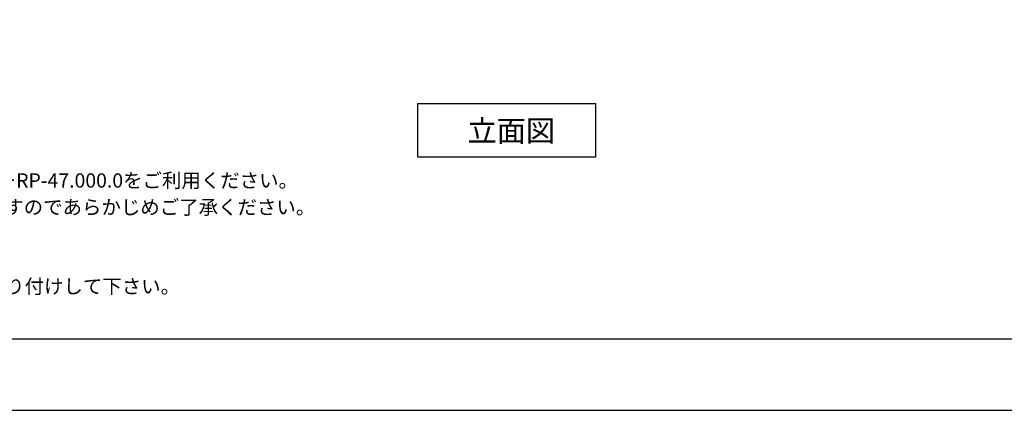
# Model space of a CAD drawing. Extents: x 2492 to 6692, y -20 to 2950.
# Drawn here: x 3210 to 4592, y -20 to 529 of the extents above; entities that cross this region are included whole.
import ezdxf

# ---------------------------------------------------------------- set-up
doc = ezdxf.new("R2010")
doc.units = 0
doc.linetypes.add('CENTER1', pattern=[10, 6.25, -1.25, 1.25, -1.25])
doc.layers.get('DEFPOINTS').update_dxf_attribs({"linetype": 'CONTINUOUS'})
for name, color, linetype in [('中心線', 1, 'CENTER1'), ('図面枠', 6, 'CONTINUOUS'), ('文字', 4, 'CONTINUOUS')]:
    doc.layers.add(name, color=color, linetype=linetype)
doc.styles.add('JAPANESE', font='romans.shx', dxfattribs={"bigfont": 'bigfont.shx'})

# ---------------------------------------------------------------- blocks, each defined once
blk = doc.blocks.new('*U416')
at = {"layer": '文字', "style": 'JAPANESE', "oblique": 1}
for s, p in [('＜洗面ボウル＞', (2641.9, 441.8)), ('タイプ：壁付け型、置き型', (2644.3, 403.7)), ('重量：13kg', (2643.5, 367.2)), ('オーバーフロー：有', (2644.9, 330.2)), ('※固定排水栓（短）RP-147.555.5+スペーサーRP-47.000.0をご利用ください。', (2642.8, 292.7)), ('※焼成による寸法誤差が生じることがありますのであらかじめご了承ください。', (2642.8, 255.2)), ('＜水栓＞', (2641.9, 218.2)), ('水圧0.2～0.3Mpa確保して下さい。', (2644.2, 181)), ('排水栓操作レバーは現場でカット調整して取り付けして下さい。', (2644, 144)), ('天板厚み最大40mmまで取付可能です。', (2644.1, 107.1))]:
    blk.add_text(s, height=20, dxfattribs=at).set_placement(p)

msp = doc.modelspace()

# ---------------------------------------------------------------- linework, layer by layer
at = {"layer": 'DEFPOINTS'}
msp.add_lwpolyline([(2492.302, -20.08), (6692.302, -20.08), (6692.302, 2949.92), (2492.302, 2949.92)], close=True, dxfattribs=at)
at = {"layer": '図面枠', "linetype": 'CONTINUOUS'}
msp.add_line((6592.302, 79.92), (2592.302, 79.92), dxfattribs=at)
at = {"layer": '文字', "linetype": 'CONTINUOUS'}
for p, q in [((3768.697, 410.847), (4018.697, 410.847)), ((3768.697, 410.847), (3768.697, 335.847)), ((4018.697, 335.847), (4018.697, 410.847)), ((3768.697, 335.847), (4018.697, 335.847))]:
    msp.add_line(p, q, dxfattribs=at)

# ---------------------------------------------------------------- block references
at = {"layer": '中心線'}
msp.add_blockref('*U416', (0, 0), dxfattribs=at)

# ---------------------------------------------------------------- texts
at = {"layer": '文字', "style": 'JAPANESE'}
msp.add_text('立面図', height=30, dxfattribs=at).set_placement((3838.859, 357.448))

doc.saveas('drawing.dxf')
